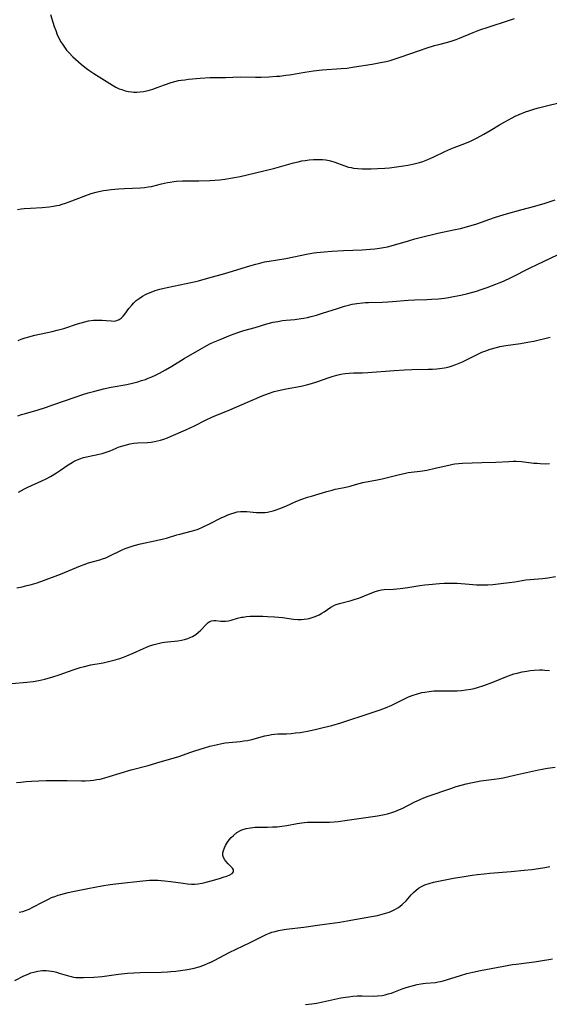
# Model space of a CAD drawing. Units: inches. Extents: x 2039477 to 2044919, y 195029 to 200476.
# Drawn here: x 2040905 to 2041009, y 195495 to 195689 of the extents above; entities that cross this region are included whole.
import ezdxf

# ---------------------------------------------------------------- set-up
doc = ezdxf.new("R2010")
doc.units = ezdxf.units.IN
doc.header["$MEASUREMENT"] = 0
doc.layers.add('c_08_T14S_R18E', color=160, linetype='Continuous')

msp = doc.modelspace()

# ---------------------------------------------------------------- linework, layer by layer
at = {"layer": 'c_08_T14S_R18E'}
for points in [[(2040911, 195689.88, 1048), (2040911.78, 195687.51, 1048), (2040912.05, 195686.73, 1048), (2040912.37, 195685.92, 1048), (2040912.71, 195685.18, 1048), (2040913.03, 195684.6, 1048), (2040913.37, 195684.03, 1048), (2040913.78, 195683.44, 1048), (2040914.2, 195682.9, 1048), (2040914.64, 195682.39, 1048), (2040915.46, 195681.56, 1048), (2040917.06, 195680.11, 1048), (2040917.76, 195679.52, 1048), (2040918.55, 195678.93, 1048), (2040919.57, 195678.26, 1048), (2040923.23, 195675.98, 1048), (2040923.9, 195675.62, 1048), (2040924.58, 195675.29, 1048), (2040925.09, 195675.1, 1048), (2040925.74, 195674.89, 1048), (2040926.4, 195674.75, 1048), (2040927.07, 195674.65, 1048), (2040927.45, 195674.62, 1048), (2040928, 195674.61, 1048), (2040928.66, 195674.65, 1048), (2040929.31, 195674.73, 1048), (2040930.25, 195674.92, 1048), (2040931.18, 195675.2, 1048), (2040932.02, 195675.5, 1048), (2040933.45, 195676.04, 1048), (2040934.77, 195676.49, 1048), (2040935.51, 195676.7, 1048), (2040936.22, 195676.87, 1048), (2040936.73, 195676.96, 1048), (2040937.45, 195677.06, 1048), (2040938.18, 195677.14, 1048), (2040940.47, 195677.34, 1048), (2040942.41, 195677.47, 1048), (2040943.75, 195677.5, 1048), (2040945.49, 195677.51, 1048), (2040948.4, 195677.59, 1048), (2040951.42, 195677.57, 1048), (2040952.52, 195677.58, 1048), (2040954.04, 195677.63, 1048), (2040955.5, 195677.72, 1048), (2040956.21, 195677.78, 1048), (2040957.36, 195677.92, 1048), (2040958.07, 195678.04, 1048), (2040961.1, 195678.57, 1048), (2040962.8, 195678.81, 1048), (2040964.51, 195678.98, 1048), (2040968.28, 195679.24, 1048), (2040969.37, 195679.35, 1048), (2040970.86, 195679.57, 1048), (2040974.34, 195680.14, 1048), (2040976.35, 195680.5, 1048), (2040977.14, 195680.67, 1048), (2040977.93, 195680.86, 1048), (2040978.87, 195681.14, 1048), (2040980.06, 195681.53, 1048), (2040983.7, 195682.81, 1048), (2040985.17, 195683.3, 1048), (2040986.66, 195683.76, 1048), (2040987.46, 195683.98, 1048), (2040989.23, 195684.44, 1048), (2040990.27, 195684.75, 1048), (2040990.9, 195684.97, 1048), (2040991.53, 195685.21, 1048), (2040994.24, 195686.35, 1048), (2040995.57, 195686.87, 1048), (2040997.18, 195687.42, 1048), (2041001.17, 195688.69, 1048), (2041002.36, 195689.09, 1048)], [(2040904.56, 195651.53, 1050), (2040905.24, 195651.63, 1050), (2040905.86, 195651.69, 1050), (2040907.11, 195651.79, 1050), (2040909.38, 195651.93, 1050), (2040910.74, 195652.03, 1050), (2040911.61, 195652.15, 1050), (2040912.27, 195652.27, 1050), (2040912.8, 195652.39, 1050), (2040913.32, 195652.54, 1050), (2040914.01, 195652.76, 1050), (2040914.7, 195653, 1050), (2040917.98, 195654.27, 1050), (2040919.02, 195654.63, 1050), (2040920.03, 195654.91, 1050), (2040920.53, 195655.03, 1050), (2040921.46, 195655.23, 1050), (2040922.05, 195655.33, 1050), (2040923, 195655.46, 1050), (2040924.41, 195655.59, 1050), (2040925.57, 195655.66, 1050), (2040928.74, 195655.79, 1050), (2040929.55, 195655.86, 1050), (2040930.27, 195655.96, 1050), (2040930.89, 195656.07, 1050), (2040932.9, 195656.57, 1050), (2040934.06, 195656.83, 1050), (2040934.6, 195656.92, 1050), (2040935.3, 195657.02, 1050), (2040935.87, 195657.08, 1050), (2040937.02, 195657.15, 1050), (2040940.26, 195657.15, 1050), (2040942.41, 195657.21, 1050), (2040943.39, 195657.27, 1050), (2040944.37, 195657.36, 1050), (2040945.37, 195657.47, 1050), (2040946.87, 195657.72, 1050), (2040948.4, 195658.03, 1050), (2040953.05, 195659.11, 1050), (2040955.22, 195659.65, 1050), (2040958.88, 195660.68, 1050), (2040959.77, 195660.91, 1050), (2040960.49, 195661.07, 1050), (2040961.15, 195661.18, 1050), (2040961.98, 195661.29, 1050), (2040962.81, 195661.35, 1050), (2040963.37, 195661.36, 1050), (2040963.92, 195661.36, 1050), (2040964.58, 195661.32, 1050), (2040965.23, 195661.26, 1050), (2040965.87, 195661.15, 1050), (2040966.18, 195661.08, 1050), (2040966.99, 195660.84, 1050), (2040968.77, 195660.18, 1050), (2040969.73, 195659.87, 1050), (2040970.21, 195659.75, 1050), (2040970.71, 195659.66, 1050), (2040971.53, 195659.56, 1050), (2040972.36, 195659.51, 1050), (2040973.37, 195659.49, 1050), (2040974.17, 195659.51, 1050), (2040975.43, 195659.56, 1050), (2040976.83, 195659.65, 1050), (2040977.78, 195659.73, 1050), (2040979.14, 195659.88, 1050), (2040980.55, 195660.08, 1050), (2040981.38, 195660.23, 1050), (2040982.6, 195660.5, 1050), (2040983.66, 195660.79, 1050), (2040984.3, 195660.99, 1050), (2040985.31, 195661.36, 1050), (2040986.52, 195661.88, 1050), (2040988.68, 195662.9, 1050), (2040989.87, 195663.43, 1050), (2040990.49, 195663.69, 1050), (2040992.57, 195664.51, 1050), (2040993.7, 195664.99, 1050), (2040995.03, 195665.63, 1050), (2040996.32, 195666.31, 1050), (2040997.59, 195667.04, 1050), (2040999.45, 195668.17, 1050), (2041000.45, 195668.77, 1050), (2041001.89, 195669.55, 1050), (2041002.51, 195669.86, 1050), (2041003.29, 195670.21, 1050), (2041004.55, 195670.72, 1050), (2041005.19, 195670.95, 1050), (2041006.35, 195671.31, 1050), (2041007.09, 195671.52, 1050), (2041008.41, 195671.84, 1050), (2041011.38, 195672.54, 1050)], [(2040904.65, 195625.74, 1052), (2040905.26, 195625.98, 1052), (2040906.07, 195626.26, 1052), (2040906.55, 195626.41, 1052), (2040907.22, 195626.6, 1052), (2040907.92, 195626.77, 1052), (2040911.34, 195627.48, 1052), (2040912.35, 195627.74, 1052), (2040913.64, 195628.12, 1052), (2040916.33, 195629.01, 1052), (2040917.06, 195629.23, 1052), (2040917.79, 195629.42, 1052), (2040918.52, 195629.57, 1052), (2040919.48, 195629.7, 1052), (2040920.26, 195629.75, 1052), (2040921.21, 195629.74, 1052), (2040921.98, 195629.68, 1052), (2040922.99, 195629.57, 1052), (2040923.55, 195629.56, 1052), (2040924.07, 195629.64, 1052), (2040924.55, 195629.85, 1052), (2040924.97, 195630.15, 1052), (2040925.32, 195630.5, 1052), (2040925.64, 195630.9, 1052), (2040926.46, 195632.02, 1052), (2040927.02, 195632.71, 1052), (2040927.45, 195633.15, 1052), (2040927.91, 195633.57, 1052), (2040928.46, 195634, 1052), (2040929.13, 195634.43, 1052), (2040929.84, 195634.82, 1052), (2040930.35, 195635.05, 1052), (2040930.83, 195635.26, 1052), (2040931.67, 195635.56, 1052), (2040932.53, 195635.83, 1052), (2040933.41, 195636.06, 1052), (2040934, 195636.19, 1052), (2040937.75, 195636.92, 1052), (2040939.3, 195637.27, 1052), (2040940.2, 195637.5, 1052), (2040942.69, 195638.22, 1052), (2040944.89, 195638.79, 1052), (2040946.22, 195639.17, 1052), (2040950.27, 195640.41, 1052), (2040951.46, 195640.76, 1052), (2040952.24, 195640.97, 1052), (2040953.14, 195641.18, 1052), (2040954.06, 195641.36, 1052), (2040957.36, 195641.9, 1052), (2040961.73, 195642.78, 1052), (2040962.88, 195642.98, 1052), (2040963.45, 195643.05, 1052), (2040964.91, 195643.2, 1052), (2040966.42, 195643.3, 1052), (2040968.73, 195643.44, 1052), (2040972.41, 195643.6, 1052), (2040973.96, 195643.71, 1052), (2040974.89, 195643.8, 1052), (2040975.79, 195643.91, 1052), (2040976.58, 195644.03, 1052), (2040977.37, 195644.18, 1052), (2040978.56, 195644.46, 1052), (2040981.49, 195645.36, 1052), (2040982.76, 195645.71, 1052), (2040983.82, 195645.99, 1052), (2040987.27, 195646.83, 1052), (2040990.4, 195647.5, 1052), (2040991.72, 195647.8, 1052), (2040993.36, 195648.22, 1052), (2040994.96, 195648.71, 1052), (2040998.41, 195649.94, 1052), (2040999.5, 195650.29, 1052), (2041000.83, 195650.66, 1052), (2041003.65, 195651.42, 1052), (2041006.38, 195652.18, 1052), (2041008.4, 195652.78, 1052), (2041010.35, 195653.4, 1052)], [(2040904.61, 195610.89, 1054), (2040905.34, 195611.15, 1054), (2040906.09, 195611.39, 1054), (2040908.59, 195612.11, 1054), (2040910.08, 195612.57, 1054), (2040911.68, 195613.12, 1054), (2040915.88, 195614.6, 1054), (2040917.4, 195615.1, 1054), (2040918.45, 195615.42, 1054), (2040919.75, 195615.79, 1054), (2040921.46, 195616.21, 1054), (2040923, 195616.52, 1054), (2040926.04, 195617.1, 1054), (2040927.47, 195617.41, 1054), (2040928.23, 195617.61, 1054), (2040928.97, 195617.83, 1054), (2040929.71, 195618.07, 1054), (2040930.29, 195618.3, 1054), (2040931, 195618.6, 1054), (2040931.7, 195618.93, 1054), (2040932.51, 195619.33, 1054), (2040933.67, 195619.95, 1054), (2040934.9, 195620.65, 1054), (2040937.35, 195622.16, 1054), (2040940.45, 195623.99, 1054), (2040941.83, 195624.76, 1054), (2040942.53, 195625.11, 1054), (2040943.12, 195625.39, 1054), (2040944.43, 195625.95, 1054), (2040946.47, 195626.77, 1054), (2040947.92, 195627.3, 1054), (2040949.09, 195627.67, 1054), (2040951.32, 195628.31, 1054), (2040953.59, 195629, 1054), (2040954.88, 195629.32, 1054), (2040955.78, 195629.5, 1054), (2040956.68, 195629.65, 1054), (2040957.41, 195629.74, 1054), (2040959.11, 195629.89, 1054), (2040960.37, 195630.03, 1054), (2040960.9, 195630.11, 1054), (2040961.64, 195630.26, 1054), (2040962.37, 195630.43, 1054), (2040963.37, 195630.7, 1054), (2040964.6, 195631.08, 1054), (2040967.52, 195632.06, 1054), (2040968.91, 195632.5, 1054), (2040969.96, 195632.77, 1054), (2040970.44, 195632.87, 1054), (2040971.31, 195633.02, 1054), (2040972.43, 195633.16, 1054), (2040973.04, 195633.2, 1054), (2040973.64, 195633.23, 1054), (2040976.34, 195633.28, 1054), (2040977.43, 195633.32, 1054), (2040978.38, 195633.38, 1054), (2040981.44, 195633.64, 1054), (2040982.74, 195633.71, 1054), (2040985.11, 195633.79, 1054), (2040986.03, 195633.84, 1054), (2040987.41, 195633.95, 1054), (2040988.6, 195634.08, 1054), (2040989.36, 195634.18, 1054), (2040990.4, 195634.36, 1054), (2040991.82, 195634.65, 1054), (2040993.17, 195634.98, 1054), (2040994.91, 195635.47, 1054), (2040995.82, 195635.76, 1054), (2040996.99, 195636.15, 1054), (2040998.69, 195636.79, 1054), (2040999.34, 195637.05, 1054), (2041000.22, 195637.44, 1054), (2041001.7, 195638.15, 1054), (2041005.45, 195640.04, 1054), (2041006.81, 195640.71, 1054), (2041010.82, 195642.59, 1054)], [(2040904.74, 195595.9, 1056), (2040905.32, 195596.24, 1056), (2040905.92, 195596.56, 1056), (2040906.55, 195596.88, 1056), (2040909.31, 195598.11, 1056), (2040910.17, 195598.53, 1056), (2040911.03, 195598.99, 1056), (2040912.22, 195599.69, 1056), (2040913.01, 195600.21, 1056), (2040914.54, 195601.24, 1056), (2040915.29, 195601.72, 1056), (2040915.72, 195601.96, 1056), (2040916.14, 195602.16, 1056), (2040916.81, 195602.45, 1056), (2040917.51, 195602.69, 1056), (2040918.44, 195602.93, 1056), (2040920.63, 195603.35, 1056), (2040921.21, 195603.49, 1056), (2040921.99, 195603.74, 1056), (2040922.76, 195604.04, 1056), (2040924.58, 195604.79, 1056), (2040925.27, 195605.02, 1056), (2040925.98, 195605.22, 1056), (2040926.69, 195605.39, 1056), (2040927.44, 195605.51, 1056), (2040928.23, 195605.57, 1056), (2040930.11, 195605.65, 1056), (2040930.88, 195605.73, 1056), (2040931.49, 195605.84, 1056), (2040932.11, 195605.98, 1056), (2040932.72, 195606.14, 1056), (2040933.32, 195606.33, 1056), (2040934.04, 195606.59, 1056), (2040934.76, 195606.89, 1056), (2040937.68, 195608.18, 1056), (2040939.37, 195608.96, 1056), (2040941.71, 195610.11, 1056), (2040942.78, 195610.61, 1056), (2040943.72, 195611.01, 1056), (2040945.88, 195611.87, 1056), (2040952.7, 195614.83, 1056), (2040953.92, 195615.3, 1056), (2040955.07, 195615.67, 1056), (2040956.53, 195616.05, 1056), (2040957.44, 195616.25, 1056), (2040960.35, 195616.77, 1056), (2040961.66, 195617.06, 1056), (2040962.4, 195617.26, 1056), (2040963.44, 195617.58, 1056), (2040965.86, 195618.45, 1056), (2040966.47, 195618.64, 1056), (2040967.43, 195618.91, 1056), (2040968.22, 195619.09, 1056), (2040969.01, 195619.22, 1056), (2040969.84, 195619.31, 1056), (2040970.66, 195619.34, 1056), (2040972.44, 195619.35, 1056), (2040973.51, 195619.4, 1056), (2040978.7, 195619.84, 1056), (2040980.71, 195619.98, 1056), (2040982.18, 195620.03, 1056), (2040985.38, 195620.06, 1056), (2040986.23, 195620.09, 1056), (2040987.08, 195620.15, 1056), (2040987.64, 195620.21, 1056), (2040988.57, 195620.36, 1056), (2040989.5, 195620.57, 1056), (2040990.11, 195620.75, 1056), (2040990.8, 195620.99, 1056), (2040991.47, 195621.26, 1056), (2040992.13, 195621.56, 1056), (2040994.9, 195622.94, 1056), (2040995.95, 195623.41, 1056), (2040996.52, 195623.64, 1056), (2040997.6, 195624.02, 1056), (2040998.83, 195624.38, 1056), (2040999.48, 195624.53, 1056), (2041000.67, 195624.74, 1056), (2041003.54, 195625.15, 1056), (2041005.35, 195625.45, 1056), (2041006.17, 195625.62, 1056), (2041009.43, 195626.39, 1056)], [(2040904.4, 195577.08, 1058), (2040905.44, 195577.28, 1058), (2040906.36, 195577.48, 1058), (2040907.03, 195577.65, 1058), (2040908.41, 195578.05, 1058), (2040909.63, 195578.47, 1058), (2040913, 195579.74, 1058), (2040914.6, 195580.39, 1058), (2040916.93, 195581.37, 1058), (2040917.64, 195581.65, 1058), (2040918.51, 195581.95, 1058), (2040920.75, 195582.59, 1058), (2040921.25, 195582.74, 1058), (2040921.91, 195582.99, 1058), (2040922.56, 195583.27, 1058), (2040925.13, 195584.52, 1058), (2040925.72, 195584.77, 1058), (2040926.33, 195585.01, 1058), (2040926.92, 195585.22, 1058), (2040927.53, 195585.4, 1058), (2040928.77, 195585.71, 1058), (2040931.86, 195586.34, 1058), (2040933.28, 195586.67, 1058), (2040933.89, 195586.84, 1058), (2040935.9, 195587.46, 1058), (2040936.5, 195587.62, 1058), (2040938.73, 195588.19, 1058), (2040939.28, 195588.35, 1058), (2040940.07, 195588.63, 1058), (2040940.93, 195589, 1058), (2040942.34, 195589.67, 1058), (2040944.62, 195590.82, 1058), (2040945.39, 195591.17, 1058), (2040945.96, 195591.42, 1058), (2040946.54, 195591.63, 1058), (2040947.16, 195591.83, 1058), (2040947.78, 195591.98, 1058), (2040948.46, 195592.08, 1058), (2040949.08, 195592.09, 1058), (2040949.71, 195592.05, 1058), (2040950.94, 195591.92, 1058), (2040951.56, 195591.87, 1058), (2040952.08, 195591.85, 1058), (2040952.61, 195591.86, 1058), (2040953.23, 195591.9, 1058), (2040953.77, 195591.96, 1058), (2040954.3, 195592.06, 1058), (2040954.89, 195592.21, 1058), (2040955.48, 195592.39, 1058), (2040956.21, 195592.65, 1058), (2040957.33, 195593.12, 1058), (2040959.35, 195594.03, 1058), (2040960.53, 195594.5, 1058), (2040961.62, 195594.87, 1058), (2040962.42, 195595.11, 1058), (2040965.41, 195596.01, 1058), (2040966.45, 195596.3, 1058), (2040967.05, 195596.44, 1058), (2040968.49, 195596.71, 1058), (2040969.2, 195596.86, 1058), (2040970, 195597.08, 1058), (2040971.1, 195597.4, 1058), (2040971.81, 195597.59, 1058), (2040972.53, 195597.76, 1058), (2040975.37, 195598.28, 1058), (2040976.3, 195598.49, 1058), (2040979.75, 195599.37, 1058), (2040980.64, 195599.58, 1058), (2040981.45, 195599.72, 1058), (2040983.79, 195600.02, 1058), (2040985.09, 195600.22, 1058), (2040986.79, 195600.58, 1058), (2040989.42, 195601.21, 1058), (2040990.26, 195601.38, 1058), (2040990.65, 195601.44, 1058), (2040991.37, 195601.53, 1058), (2040992.11, 195601.58, 1058), (2040995.96, 195601.72, 1058), (2040998.72, 195601.79, 1058), (2041001.27, 195601.94, 1058), (2041002.12, 195601.97, 1058), (2041002.72, 195601.96, 1058), (2041003.76, 195601.89, 1058), (2041006.18, 195601.62, 1058), (2041006.82, 195601.56, 1058), (2041007.46, 195601.52, 1058), (2041008.41, 195601.49, 1058), (2041009.27, 195601.51, 1058)], [(2040903.41, 195558.25, 1060), (2040906.39, 195558.47, 1060), (2040907.65, 195558.64, 1060), (2040908.71, 195558.83, 1060), (2040909.93, 195559.1, 1060), (2040911.49, 195559.51, 1060), (2040912.77, 195559.92, 1060), (2040915.49, 195560.92, 1060), (2040916.9, 195561.36, 1060), (2040917.74, 195561.59, 1060), (2040919, 195561.88, 1060), (2040921.37, 195562.31, 1060), (2040922.98, 195562.67, 1060), (2040923.76, 195562.87, 1060), (2040924.66, 195563.15, 1060), (2040925.43, 195563.42, 1060), (2040926.07, 195563.67, 1060), (2040927.31, 195564.2, 1060), (2040929.32, 195565.13, 1060), (2040929.93, 195565.39, 1060), (2040930.7, 195565.69, 1060), (2040931.46, 195565.93, 1060), (2040932.22, 195566.12, 1060), (2040932.99, 195566.27, 1060), (2040933.5, 195566.36, 1060), (2040934.08, 195566.43, 1060), (2040936.11, 195566.63, 1060), (2040936.81, 195566.75, 1060), (2040937.44, 195566.9, 1060), (2040938.05, 195567.09, 1060), (2040938.63, 195567.32, 1060), (2040938.99, 195567.5, 1060), (2040939.62, 195567.89, 1060), (2040940.19, 195568.33, 1060), (2040940.64, 195568.73, 1060), (2040941.77, 195569.92, 1060), (2040942.1, 195570.23, 1060), (2040942.43, 195570.46, 1060), (2040942.73, 195570.59, 1060), (2040943.19, 195570.65, 1060), (2040943.59, 195570.62, 1060), (2040944.58, 195570.5, 1060), (2040945.19, 195570.48, 1060), (2040945.5, 195570.5, 1060), (2040946.07, 195570.58, 1060), (2040946.57, 195570.7, 1060), (2040947.85, 195571.06, 1060), (2040948.66, 195571.25, 1060), (2040948.95, 195571.31, 1060), (2040949.63, 195571.41, 1060), (2040950.33, 195571.47, 1060), (2040951.04, 195571.5, 1060), (2040951.94, 195571.5, 1060), (2040952.86, 195571.48, 1060), (2040953.78, 195571.43, 1060), (2040955.15, 195571.33, 1060), (2040956.7, 195571.2, 1060), (2040958.88, 195570.91, 1060), (2040959.72, 195570.84, 1060), (2040960.4, 195570.83, 1060), (2040960.99, 195570.87, 1060), (2040961.57, 195570.96, 1060), (2040961.93, 195571.03, 1060), (2040962.53, 195571.19, 1060), (2040963.12, 195571.4, 1060), (2040963.91, 195571.76, 1060), (2040964.43, 195572.05, 1060), (2040964.93, 195572.36, 1060), (2040966.23, 195573.24, 1060), (2040966.92, 195573.62, 1060), (2040967.28, 195573.78, 1060), (2040967.93, 195573.99, 1060), (2040970.23, 195574.58, 1060), (2040970.99, 195574.81, 1060), (2040971.75, 195575.05, 1060), (2040972.86, 195575.46, 1060), (2040974.94, 195576.33, 1060), (2040975.67, 195576.55, 1060), (2040976.17, 195576.64, 1060), (2040976.69, 195576.7, 1060), (2040978.53, 195576.78, 1060), (2040979.9, 195576.91, 1060), (2040981.39, 195577.12, 1060), (2040983.77, 195577.5, 1060), (2040984.75, 195577.63, 1060), (2040985.5, 195577.72, 1060), (2040987.62, 195577.9, 1060), (2040988.55, 195577.95, 1060), (2040990.04, 195578, 1060), (2040991.11, 195577.96, 1060), (2040993.47, 195577.76, 1060), (2040994.87, 195577.67, 1060), (2040995.68, 195577.65, 1060), (2040996.41, 195577.65, 1060), (2040997.13, 195577.67, 1060), (2040998.08, 195577.73, 1060), (2040999.68, 195577.88, 1060), (2041001.35, 195578.08, 1060), (2041002.44, 195578.24, 1060), (2041004.58, 195578.6, 1060), (2041005.45, 195578.71, 1060), (2041007.9, 195578.91, 1060), (2041008.96, 195579.04, 1060), (2041010.43, 195579.3, 1060)], [(2040904.37, 195538.71, 1062), (2040905.22, 195538.83, 1062), (2040906.27, 195538.93, 1062), (2040907.29, 195539, 1062), (2040910.2, 195539.11, 1062), (2040912.33, 195539.16, 1062), (2040914.33, 195539.13, 1062), (2040917.14, 195539.04, 1062), (2040917.86, 195539.05, 1062), (2040918.83, 195539.11, 1062), (2040919.5, 195539.19, 1062), (2040920.15, 195539.3, 1062), (2040920.81, 195539.43, 1062), (2040921.73, 195539.66, 1062), (2040922.56, 195539.9, 1062), (2040926.93, 195541.21, 1062), (2040930.23, 195542.12, 1062), (2040932.62, 195542.82, 1062), (2040935.18, 195543.54, 1062), (2040936.3, 195543.88, 1062), (2040938.63, 195544.72, 1062), (2040939.64, 195545.07, 1062), (2040941.14, 195545.52, 1062), (2040942.38, 195545.86, 1062), (2040943.67, 195546.18, 1062), (2040944.73, 195546.41, 1062), (2040945.44, 195546.52, 1062), (2040946.16, 195546.6, 1062), (2040948.38, 195546.8, 1062), (2040949.1, 195546.91, 1062), (2040949.81, 195547.04, 1062), (2040950.65, 195547.23, 1062), (2040953.21, 195547.9, 1062), (2040954, 195548.08, 1062), (2040954.53, 195548.17, 1062), (2040955.13, 195548.24, 1062), (2040955.79, 195548.29, 1062), (2040957.47, 195548.35, 1062), (2040958.4, 195548.41, 1062), (2040959.29, 195548.49, 1062), (2040960.18, 195548.6, 1062), (2040961.64, 195548.85, 1062), (2040962.56, 195549.03, 1062), (2040963.39, 195549.21, 1062), (2040964.74, 195549.54, 1062), (2040966.4, 195549.98, 1062), (2040968.17, 195550.5, 1062), (2040974.15, 195552.44, 1062), (2040975.9, 195553.04, 1062), (2040976.95, 195553.44, 1062), (2040978.22, 195553.98, 1062), (2040980.45, 195555.08, 1062), (2040981.54, 195555.59, 1062), (2040982.42, 195555.93, 1062), (2040983.26, 195556.21, 1062), (2040984.11, 195556.43, 1062), (2040984.74, 195556.55, 1062), (2040985.61, 195556.68, 1062), (2040986.49, 195556.77, 1062), (2040987.45, 195556.81, 1062), (2040989.84, 195556.79, 1062), (2040991.09, 195556.81, 1062), (2040991.94, 195556.86, 1062), (2040992.78, 195556.95, 1062), (2040993.78, 195557.12, 1062), (2040994.43, 195557.27, 1062), (2040995.07, 195557.44, 1062), (2040996.37, 195557.86, 1062), (2040998.11, 195558.5, 1062), (2041000.97, 195559.65, 1062), (2041001.75, 195559.93, 1062), (2041002.27, 195560.1, 1062), (2041002.92, 195560.29, 1062), (2041003.86, 195560.5, 1062), (2041004.8, 195560.67, 1062), (2041005.43, 195560.76, 1062), (2041006.23, 195560.84, 1062), (2041007.33, 195560.9, 1062), (2041007.86, 195560.9, 1062), (2041008.38, 195560.88, 1062), (2041009.28, 195560.8, 1062)], [(2040904.86, 195513.2, 1064), (2040905.58, 195513.36, 1064), (2040906.11, 195513.53, 1064), (2040906.85, 195513.83, 1064), (2040907.58, 195514.19, 1064), (2040909.57, 195515.27, 1064), (2040910.75, 195515.87, 1064), (2040911.24, 195516.08, 1064), (2040911.87, 195516.33, 1064), (2040912.53, 195516.56, 1064), (2040913.07, 195516.72, 1064), (2040914.52, 195517.1, 1064), (2040915.43, 195517.3, 1064), (2040918.35, 195517.85, 1064), (2040921.12, 195518.39, 1064), (2040922.81, 195518.65, 1064), (2040924.42, 195518.86, 1064), (2040929.2, 195519.4, 1064), (2040930.5, 195519.51, 1064), (2040931.14, 195519.53, 1064), (2040932.14, 195519.51, 1064), (2040932.79, 195519.48, 1064), (2040933.45, 195519.42, 1064), (2040934.74, 195519.26, 1064), (2040937.13, 195518.9, 1064), (2040937.98, 195518.81, 1064), (2040938.82, 195518.75, 1064), (2040939.4, 195518.76, 1064), (2040940.02, 195518.81, 1064), (2040940.87, 195518.94, 1064), (2040941.7, 195519.13, 1064), (2040942.65, 195519.38, 1064), (2040944.29, 195519.85, 1064), (2040945.25, 195520.15, 1064), (2040945.76, 195520.34, 1064), (2040946.36, 195520.59, 1064), (2040946.82, 195520.86, 1064), (2040947.07, 195521.18, 1064), (2040947.07, 195521.54, 1064), (2040946.83, 195521.9, 1064), (2040946.03, 195522.71, 1064), (2040945.54, 195523.25, 1064), (2040945.34, 195523.52, 1064), (2040945.11, 195523.95, 1064), (2040944.98, 195524.4, 1064), (2040944.99, 195524.88, 1064), (2040945.1, 195525.38, 1064), (2040945.27, 195525.86, 1064), (2040945.49, 195526.36, 1064), (2040945.85, 195526.97, 1064), (2040946.22, 195527.48, 1064), (2040946.61, 195527.93, 1064), (2040947.03, 195528.34, 1064), (2040947.69, 195528.87, 1064), (2040948.41, 195529.29, 1064), (2040948.72, 195529.43, 1064), (2040949.54, 195529.69, 1064), (2040950.41, 195529.84, 1064), (2040951.3, 195529.93, 1064), (2040952.21, 195529.96, 1064), (2040953.76, 195529.96, 1064), (2040954.72, 195529.99, 1064), (2040955.66, 195530.03, 1064), (2040956.6, 195530.12, 1064), (2040957.57, 195530.27, 1064), (2040959.58, 195530.69, 1064), (2040960.48, 195530.83, 1064), (2040961.04, 195530.88, 1064), (2040961.6, 195530.92, 1064), (2040962.51, 195530.93, 1064), (2040965.05, 195530.91, 1064), (2040965.97, 195530.93, 1064), (2040966.87, 195530.98, 1064), (2040967.66, 195531.06, 1064), (2040969.43, 195531.3, 1064), (2040971.73, 195531.64, 1064), (2040975.39, 195532.21, 1064), (2040976.78, 195532.46, 1064), (2040977.36, 195532.58, 1064), (2040978.22, 195532.82, 1064), (2040978.85, 195533.04, 1064), (2040979.73, 195533.41, 1064), (2040980.24, 195533.65, 1064), (2040982.62, 195534.86, 1064), (2040983.91, 195535.47, 1064), (2040984.56, 195535.75, 1064), (2040985.39, 195536.07, 1064), (2040989.83, 195537.57, 1064), (2040990.92, 195537.93, 1064), (2040992.14, 195538.28, 1064), (2040992.89, 195538.47, 1064), (2040993.76, 195538.67, 1064), (2040994.43, 195538.81, 1064), (2040995.78, 195539.04, 1064), (2040998.4, 195539.4, 1064), (2040999.33, 195539.53, 1064), (2041000.15, 195539.68, 1064), (2041002.4, 195540.16, 1064), (2041007.1, 195541.23, 1064), (2041007.8, 195541.37, 1064), (2041008.9, 195541.56, 1064), (2041010.35, 195541.76, 1064)], [(2040903.99, 195499.8, 1066), (2040905.8, 195500.69, 1066), (2040906.61, 195501.05, 1066), (2040907.18, 195501.26, 1066), (2040907.75, 195501.44, 1066), (2040908.55, 195501.63, 1066), (2040909.44, 195501.73, 1066), (2040910.18, 195501.73, 1066), (2040910.7, 195501.69, 1066), (2040911.21, 195501.62, 1066), (2040911.72, 195501.52, 1066), (2040912.23, 195501.39, 1066), (2040912.75, 195501.24, 1066), (2040914.59, 195500.66, 1066), (2040915.13, 195500.53, 1066), (2040915.56, 195500.44, 1066), (2040916.05, 195500.38, 1066), (2040916.79, 195500.34, 1066), (2040917.55, 195500.35, 1066), (2040919.55, 195500.45, 1066), (2040921.18, 195500.58, 1066), (2040924.45, 195501.03, 1066), (2040926.18, 195501.2, 1066), (2040927.42, 195501.27, 1066), (2040928.66, 195501.32, 1066), (2040932.83, 195501.4, 1066), (2040934.07, 195501.46, 1066), (2040934.74, 195501.52, 1066), (2040935.73, 195501.61, 1066), (2040937.1, 195501.78, 1066), (2040938.02, 195501.92, 1066), (2040938.68, 195502.04, 1066), (2040939.32, 195502.18, 1066), (2040940.33, 195502.47, 1066), (2040941.23, 195502.79, 1066), (2040942.1, 195503.16, 1066), (2040942.58, 195503.38, 1066), (2040943.41, 195503.8, 1066), (2040946.22, 195505.26, 1066), (2040950.35, 195507.24, 1066), (2040953.46, 195508.8, 1066), (2040954.17, 195509.1, 1066), (2040954.62, 195509.26, 1066), (2040955.23, 195509.44, 1066), (2040955.94, 195509.61, 1066), (2040956.66, 195509.75, 1066), (2040957.45, 195509.86, 1066), (2040960.9, 195510.27, 1066), (2040964.07, 195510.74, 1066), (2040968, 195511.28, 1066), (2040969.41, 195511.49, 1066), (2040974.25, 195512.37, 1066), (2040975.39, 195512.59, 1066), (2040976.8, 195512.93, 1066), (2040977.68, 195513.22, 1066), (2040978.15, 195513.4, 1066), (2040978.84, 195513.74, 1066), (2040979.53, 195514.17, 1066), (2040980.25, 195514.72, 1066), (2040981.06, 195515.48, 1066), (2040982.05, 195516.61, 1066), (2040982.51, 195517.1, 1066), (2040982.94, 195517.51, 1066), (2040983.49, 195517.92, 1066), (2040984.07, 195518.27, 1066), (2040984.72, 195518.58, 1066), (2040985.56, 195518.87, 1066), (2040986.45, 195519.11, 1066), (2040988.75, 195519.61, 1066), (2040990.39, 195519.91, 1066), (2040992.47, 195520.26, 1066), (2040994.02, 195520.49, 1066), (2040995.01, 195520.62, 1066), (2040996.4, 195520.78, 1066), (2040997.55, 195520.89, 1066), (2041001.72, 195521.24, 1066), (2041004.26, 195521.47, 1066), (2041005.76, 195521.64, 1066), (2041007.09, 195521.83, 1066), (2041008.37, 195522.04, 1066), (2041009.32, 195522.24, 1066)], [(2040961.26, 195495.06, 1068), (2040962.51, 195495.21, 1068), (2040963.37, 195495.34, 1068), (2040964.62, 195495.57, 1068), (2040968.22, 195496.35, 1068), (2040969.1, 195496.5, 1068), (2040969.68, 195496.59, 1068), (2040970.53, 195496.68, 1068), (2040971.38, 195496.74, 1068), (2040972.41, 195496.76, 1068), (2040974.59, 195496.71, 1068), (2040975.4, 195496.73, 1068), (2040976.31, 195496.84, 1068), (2040976.92, 195496.96, 1068), (2040977.53, 195497.12, 1068), (2040978.13, 195497.31, 1068), (2040978.6, 195497.47, 1068), (2040980.27, 195498.12, 1068), (2040980.87, 195498.33, 1068), (2040981.48, 195498.53, 1068), (2040982.48, 195498.82, 1068), (2040983.21, 195498.99, 1068), (2040983.93, 195499.14, 1068), (2040984.39, 195499.2, 1068), (2040984.89, 195499.26, 1068), (2040986.8, 195499.41, 1068), (2040987.32, 195499.49, 1068), (2040987.82, 195499.59, 1068), (2040988.31, 195499.71, 1068), (2040988.99, 195499.92, 1068), (2040991.73, 195500.79, 1068), (2040992.97, 195501.15, 1068), (2040994.18, 195501.44, 1068), (2040995.71, 195501.75, 1068), (2041001.96, 195502.91, 1068), (2041002.7, 195503.02, 1068), (2041005.29, 195503.3, 1068), (2041006.32, 195503.43, 1068), (2041007.92, 195503.68, 1068), (2041009.16, 195503.92, 1068), (2041009.89, 195504.07, 1068)]]:
    msp.add_polyline3d(points, dxfattribs=at)

doc.saveas('drawing.dxf')
